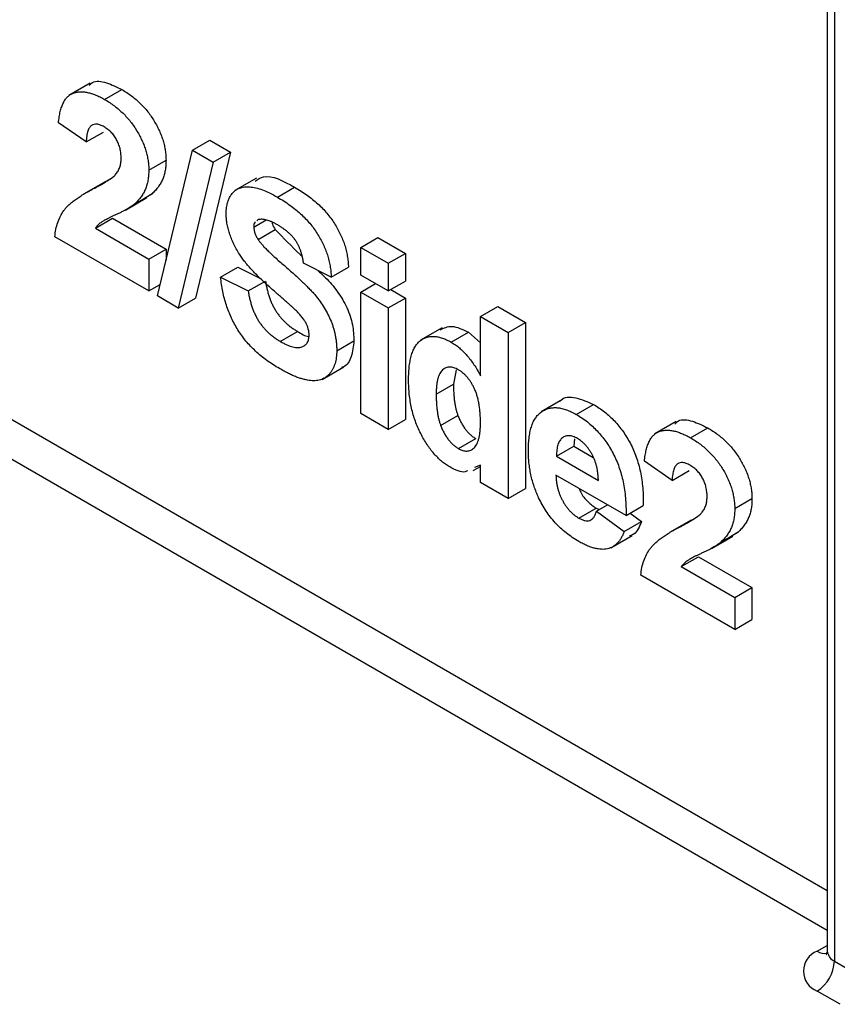
# Model space of a CAD drawing. Units: millimetres. Extents: x -60 to 910, y -80 to 370.
# Drawn here: x 331 to 336, y 90 to 96 of the extents above; entities that cross this region are included whole.
import ezdxf

# ---------------------------------------------------------------- set-up
doc = ezdxf.new("R2010")
doc.units = ezdxf.units.MM

msp = doc.modelspace()

# ---------------------------------------------------------------- linework, layer by layer
at = {"color": 7, "linetype": 'Continuous', "lineweight": 25}
for p, q in [((336.111749, 109.377339), (336.111749, 90.191237)), ((336.067815, 109.351962), (336.067815, 90.252467)), ((331.53533, 95.589048), (331.402748, 95.51251)), ((331.623804, 95.487974), (331.72987, 95.549204)), ((331.509777, 95.22666), (331.339799, 95.344006)), ((331.509777, 95.22666), (331.615843, 95.287891)), ((332.16366, 95.176322), (332.269726, 95.237552)), ((332.269726, 95.237552), (332.39774, 95.163651)), ((331.948178, 94.280041), (332.16366, 95.176322)), ((332.16366, 95.176322), (332.291674, 95.10242)), ((332.39774, 95.163651), (332.182435, 94.267268)), ((332.291674, 95.10242), (332.39774, 95.163651)), ((331.89506, 95.053721), (332.001126, 95.114952)), ((332.291674, 95.10242), (332.076369, 94.206037)), ((331.627098, 94.982575), (331.494516, 94.906037)), ((331.556167, 94.940213), (331.662233, 95.001443)), ((332.557208, 95.004944), (332.424625, 94.928406)), ((331.809363, 94.847206), (331.915429, 94.908437)), ((331.915429, 94.908437), (331.869261, 94.879634)), ((332.685987, 94.887874), (332.792053, 94.949105)), ((331.751437, 94.808218), (331.88402, 94.884756)), ((331.566613, 94.696597), (331.672679, 94.757827)), ((331.672679, 94.757827), (332.001126, 94.568219)), ((332.540974, 94.703333), (332.617083, 94.74727)), ((332.568773, 94.749238), (332.559928, 94.742218)), ((331.566613, 94.696597), (331.89506, 94.506989)), ((332.567179, 94.62748), (332.673245, 94.688711)), ((331.89506, 94.310705), (331.317136, 94.644333)), ((333.198221, 94.579082), (333.304287, 94.640312)), ((333.304287, 94.640312), (333.474265, 94.542187)), ((331.89506, 94.506989), (332.001126, 94.568219)), ((332.001126, 94.568219), (332.001126, 94.500274)), ((333.198221, 94.408969), (333.198221, 94.579082)), ((333.198221, 94.579082), (333.368199, 94.480956)), ((333.368199, 94.480956), (333.474265, 94.542187)), ((333.474265, 94.542187), (333.474265, 94.372074)), ((331.89506, 94.506989), (331.89506, 94.310705)), ((333.016912, 94.395867), (332.846934, 94.480907)), ((333.368199, 94.480956), (333.368199, 94.310843)), ((332.337001, 94.395803), (332.443067, 94.457033)), ((332.443067, 94.457033), (332.585424, 94.385812)), ((333.016912, 94.395867), (333.122978, 94.457097)), ((332.337001, 94.395803), (332.506979, 94.310762)), ((332.506979, 94.310762), (332.613045, 94.371993)), ((333.368199, 94.310843), (333.198221, 94.408969)), ((333.368199, 94.310843), (333.474265, 94.372074)), ((331.89506, 94.310705), (331.965298, 94.351253)), ((333.198221, 94.304284), (333.288891, 94.356627)), ((333.198221, 94.304284), (333.368199, 94.206159)), ((333.198221, 93.558406), (333.198221, 94.304284)), ((333.383595, 94.319731), (333.474265, 94.267389)), ((332.076369, 94.206037), (331.948178, 94.280041)), ((332.076369, 94.206037), (332.182435, 94.267268)), ((333.368199, 94.206159), (333.474265, 94.267389)), ((333.474265, 94.267389), (333.474265, 93.52151)), ((333.368199, 94.206159), (333.368199, 93.46028)), ((333.934791, 94.153869), (334.040857, 94.2151)), ((334.040857, 94.2151), (334.210834, 94.116974)), ((333.934791, 93.790131), (333.934791, 94.153869)), ((333.934791, 94.153869), (334.104768, 94.055743)), ((334.104768, 94.055743), (334.210834, 94.116974)), ((334.210834, 94.116974), (334.210834, 93.096298)), ((332.70387, 94.000816), (332.809936, 94.062047)), ((333.69905, 94.084012), (333.566468, 94.007474)), ((333.754721, 93.99611), (333.860787, 94.05734)), ((333.860787, 94.05734), (333.934791, 93.991867)), ((333.050907, 93.943395), (333.156973, 94.004625)), ((334.104768, 94.055743), (334.104768, 93.035067)), ((332.961969, 93.767664), (333.094551, 93.844203)), ((333.786392, 93.82548), (333.768893, 93.738473)), ((333.662826, 93.677242), (333.768893, 93.738473)), ((334.440079, 93.64345), (334.307496, 93.566912)), ((334.524223, 93.551885), (334.630289, 93.613116)), ((333.368199, 93.46028), (333.198221, 93.558406)), ((333.368199, 93.46028), (333.474265, 93.52151)), ((333.690094, 93.484437), (333.79616, 93.545667)), ((335.138855, 93.508778), (335.006273, 93.432239)), ((335.227329, 93.407703), (335.333395, 93.468934)), ((333.800048, 93.341834), (333.906114, 93.403065)), ((334.512882, 93.402931), (334.508472, 93.3563)), ((334.402406, 93.295069), (334.508472, 93.3563)), ((334.508472, 93.3563), (334.627767, 93.287432)), ((334.402406, 93.295069), (334.660028, 93.146347)), ((333.890346, 93.207006), (333.934791, 93.232663)), ((333.934791, 93.240945), (333.898259, 93.224725)), ((333.934791, 93.133193), (333.934791, 93.240945)), ((335.113302, 93.146389), (334.943324, 93.263735)), ((334.830006, 92.930451), (334.399396, 93.179036)), ((335.113302, 93.146389), (335.219368, 93.20762)), ((334.104768, 93.035067), (333.934791, 93.133193)), ((334.104768, 93.035067), (334.210834, 93.096298)), ((335.498584, 92.97345), (335.60465, 93.034681)), ((334.539628, 92.914884), (334.645694, 92.976115)), ((334.645694, 92.976115), (334.667849, 92.967661)), ((334.648697, 92.956605), (334.716699, 92.995862)), ((334.830006, 92.930451), (334.936072, 92.991681)), ((334.648697, 92.956605), (334.818674, 92.832308)), ((334.854738, 92.944728), (334.92474, 92.893538)), ((335.159692, 92.859942), (335.265758, 92.921173)), ((334.818674, 92.832308), (334.92474, 92.893538)), ((335.230623, 92.902304), (335.09804, 92.825766)), ((334.73592, 92.731564), (334.868503, 92.808102)), ((335.354962, 92.727947), (335.487545, 92.804485)), ((335.412887, 92.766935), (335.518953, 92.828166)), ((335.518953, 92.828166), (335.472786, 92.799364)), ((335.170138, 92.616326), (335.276204, 92.677557)), ((335.276204, 92.677557), (335.60465, 92.487949)), ((335.170138, 92.616326), (335.498584, 92.426718)), ((335.498584, 92.230434), (334.920661, 92.564063)), ((335.498584, 92.426718), (335.60465, 92.487949)), ((335.60465, 92.487949), (335.60465, 92.291665)), ((335.498584, 92.426718), (335.498584, 92.230434)), ((335.498584, 92.230434), (335.60465, 92.291665)), ((336.111749, 90.191237), (336.253174, 90.109594)), ((336.147108, 89.925882), (336.005683, 90.007525))]:
    msp.add_line(p, q, dxfattribs=at)
at = {"color": 8, "linetype": 'Continuous', "lineweight": 25}
for p, q in [((325.372114, 96.7993), (336.067815, 90.624803)), ((336.067815, 90.379861), (325.266048, 96.615588)), ((336.005683, 90.252447), (336.067815, 90.288315))]:
    msp.add_line(p, q, dxfattribs=at)
at = {"color": 7, "linetype": 'Continuous', "lineweight": 25}
for centre, radius, start, end in [((336.052161, 90.129986), 0.130985, 110.7834208, 249.2165792), ((335.881467, 90.201716), 0.230521, 302.6054783, 357.3945215)]:
    msp.add_arc(centre, radius, start, end, dxfattribs=at)
at = {"color": 8, "linetype": 'Continuous', "lineweight": 25}
for centre, radius, start, end in [((336.052071, 90.320639), 0.082474, 235.7742135, 279.583034), ((336.142884, 90.259953), 0.075441, 185.6947993, 245.6253417)]:
    msp.add_arc(centre, radius, start, end, dxfattribs=at)
at = {"color": 7, "linetype": 'Continuous', "lineweight": 25}
for points, knots in [([(331.527626, 95.573145), (331.534248, 95.580217), (331.55934, 95.607017), (331.635405, 95.594895), (331.698361, 95.564444), (331.72987, 95.549204)], [0, 0, 0, 0, 0.151878, 0.57553409, 1, 1, 1, 1]), ([(331.339799, 95.344006), (331.341166, 95.356468), (331.343816, 95.380632), (331.350428, 95.413718), (331.358802, 95.442929), (331.369337, 95.467971), (331.381598, 95.489293), (331.39621, 95.506108), (331.412662, 95.518991), (331.430969, 95.527921), (331.451015, 95.533027), (331.472049, 95.535772), (331.494483, 95.535034), (331.518069, 95.531483), (331.542798, 95.525251), (331.568783, 95.515569), (331.595864, 95.503677), (331.61435, 95.493287), (331.623804, 95.487974)], [0, 0, 0, 0, 0.07943572, 0.15401317, 0.22414148, 0.28993417, 0.35273231, 0.41272578, 0.47030274, 0.52716876, 0.58350226, 0.63994822, 0.69658497, 0.75372691, 0.81270704, 0.87296348, 0.93503486, 1, 1, 1, 1]), ([(331.72987, 95.549204), (331.740147, 95.543043), (331.760163, 95.531044), (331.789382, 95.510508), (331.816832, 95.488265), (331.842752, 95.464828), (331.866876, 95.43959), (331.889405, 95.412908), (331.909984, 95.384469), (331.92892, 95.354999), (331.945847, 95.324841), (331.960674, 95.294536), (331.973096, 95.264275), (331.98352, 95.234106), (331.99126, 95.204034), (331.996899, 95.174078), (332.000639, 95.143997), (332.000961, 95.124741), (332.001126, 95.114952)], [0, 0, 0, 0, 0.0756723, 0.14738131, 0.21608468, 0.28169804, 0.34545988, 0.40748561, 0.4687313, 0.52978236, 0.59003293, 0.64854812, 0.70595351, 0.76310164, 0.82028943, 0.87847926, 0.93822606, 1, 1, 1, 1]), ([(331.623804, 95.487974), (331.634081, 95.481813), (331.654097, 95.469814), (331.683316, 95.449277), (331.710766, 95.427034), (331.736686, 95.403598), (331.76081, 95.378359), (331.783338, 95.351678), (331.803918, 95.323239), (331.822854, 95.293769), (331.839781, 95.26361), (331.854608, 95.233305), (331.86703, 95.203045), (331.877454, 95.172875), (331.885194, 95.142804), (331.890833, 95.112848), (331.894573, 95.082767), (331.894895, 95.06351), (331.89506, 95.053721)], [0, 0, 0, 0, 0.0756723, 0.14738131, 0.21608468, 0.28169804, 0.34545988, 0.40748561, 0.4687313, 0.52978236, 0.59003293, 0.64854812, 0.70595351, 0.76310164, 0.82028943, 0.87847926, 0.93822606, 1, 1, 1, 1]), ([(331.620262, 95.319905), (331.612553, 95.323953), (331.59766, 95.331771), (331.576494, 95.337183), (331.557977, 95.336089), (331.544782, 95.330279), (331.535867, 95.322367), (331.529793, 95.314495), (331.524558, 95.304587), (331.519919, 95.29293), (331.516255, 95.27914), (331.513304, 95.263489), (331.510926, 95.245967), (331.51017, 95.233258), (331.509777, 95.22666)], [0, 0, 0, 0, 0.11689903, 0.22582368, 0.33008608, 0.43545149, 0.49030673, 0.54824406, 0.61076683, 0.67767509, 0.7491886, 0.82685872, 0.91011159, 1, 1, 1, 1]), ([(331.725082, 95.125471), (331.724764, 95.135839), (331.724161, 95.155453), (331.719111, 95.185558), (331.710155, 95.2141), (331.697825, 95.240847), (331.682233, 95.265227), (331.664005, 95.287112), (331.642876, 95.305593), (331.628024, 95.314993), (331.620262, 95.319905)], [0, 0, 0, 0, 0.14914029, 0.2821618, 0.4046557, 0.52110969, 0.63441645, 0.74879645, 0.86871055, 1, 1, 1, 1]), ([(331.691441, 95.026917), (331.696558, 95.03378), (331.70643, 95.047016), (331.717254, 95.070543), (331.723752, 95.096562), (331.724643, 95.115939), (331.725082, 95.125471)], [0, 0, 0, 0, 0.27279555, 0.52619101, 0.76690442, 1, 1, 1, 1]), ([(332.001126, 95.114952), (332.000909, 95.103951), (332.00048, 95.082126), (331.996373, 95.051869), (331.990097, 95.023615), (331.980823, 94.997767), (331.969067, 94.973278), (331.953913, 94.950606), (331.936318, 94.928251), (331.922542, 94.915184), (331.915429, 94.908437)], [0, 0, 0, 0, 0.11917624, 0.23642738, 0.35266385, 0.46908608, 0.58946291, 0.71760147, 0.85418947, 1, 1, 1, 1]), ([(331.556167, 94.940213), (331.564906, 94.944909), (331.581542, 94.953849), (331.605232, 94.966727), (331.626059, 94.979115), (331.644456, 94.99013), (331.66, 95.000566), (331.672895, 95.010002), (331.683304, 95.018412), (331.688941, 95.024305), (331.691441, 95.026917)], [0, 0, 0, 0, 0.18509006, 0.35235696, 0.50307951, 0.63727946, 0.75247327, 0.85188579, 0.93433943, 1, 1, 1, 1]), ([(331.89506, 95.053721), (331.894843, 95.04272), (331.894414, 95.020896), (331.890307, 94.990638), (331.884031, 94.962384), (331.874757, 94.936536), (331.863001, 94.912047), (331.847847, 94.889375), (331.830252, 94.867021), (331.816476, 94.853953), (331.809363, 94.847206)], [0, 0, 0, 0, 0.11917624, 0.23642738, 0.35266385, 0.46908608, 0.58946291, 0.71760147, 0.85418947, 1, 1, 1, 1]), ([(332.549772, 94.986735), (332.566147, 94.997496), (332.627896, 95.03807), (332.722521, 94.986787), (332.792053, 94.949105)], [0, 0, 0, 0, 0.26519402, 1, 1, 1, 1]), ([(331.317136, 94.644333), (331.319092, 94.659979), (331.323005, 94.691262), (331.3351, 94.733274), (331.351244, 94.771766), (331.368764, 94.800558), (331.38619, 94.821817), (331.402001, 94.838352), (331.420863, 94.854767), (331.442502, 94.871441), (331.466798, 94.888533), (331.493934, 94.905824), (331.524037, 94.923081), (331.545216, 94.934373), (331.556167, 94.940213)], [0, 0, 0, 0, 0.09635745, 0.19266088, 0.28945493, 0.3884793, 0.44192142, 0.5015211, 0.56788278, 0.64089165, 0.72037066, 0.80663692, 0.90001594, 1, 1, 1, 1]), ([(332.370997, 94.78776), (332.37141, 94.800246), (332.372229, 94.825013), (332.379745, 94.857775), (332.391453, 94.886815), (332.405031, 94.907402), (332.418076, 94.921376), (332.428909, 94.930553), (332.440811, 94.938124), (332.453943, 94.943644), (332.467819, 94.94816), (332.482977, 94.950534), (332.498985, 94.95177), (332.522151, 94.950818), (332.553605, 94.945605), (332.594527, 94.932892), (332.639084, 94.913729), (332.669975, 94.896701), (332.685987, 94.887874)], [0, 0, 0, 0, 0.07375824, 0.14631432, 0.21993134, 0.29535533, 0.33398514, 0.37222817, 0.41055907, 0.44952165, 0.48845007, 0.52849996, 0.56976609, 0.61170739, 0.69954678, 0.79300527, 0.89270829, 1, 1, 1, 1]), ([(332.792053, 94.949105), (332.805163, 94.941334), (332.830663, 94.926219), (332.867627, 94.900898), (332.902154, 94.874769), (332.934123, 94.847418), (332.963547, 94.818678), (332.990541, 94.789093), (333.015083, 94.758302), (333.036873, 94.726383), (333.056286, 94.693854), (333.07322, 94.660789), (333.087741, 94.627443), (333.099943, 94.593781), (333.109524, 94.559839), (333.116562, 94.52561), (333.121216, 94.491069), (333.122383, 94.46857), (333.122978, 94.457097)], [0, 0, 0, 0, 0.08282025, 0.16108362, 0.23434951, 0.30345298, 0.3685543, 0.43080648, 0.49015947, 0.54789109, 0.60407465, 0.65912923, 0.71394839, 0.7683307, 0.82359456, 0.88040828, 0.93901971, 1, 1, 1, 1]), ([(331.809363, 94.847206), (331.806674, 94.844848), (331.800916, 94.839797), (331.79112, 94.832611), (331.779768, 94.825139), (331.767019, 94.817024), (331.752453, 94.809058), (331.736593, 94.800255), (331.718742, 94.791935), (331.700253, 94.782852), (331.681683, 94.774344), (331.664615, 94.765935), (331.649112, 94.758727), (331.635895, 94.75141), (331.624187, 94.745455), (331.614411, 94.739965), (331.606382, 94.735315), (331.59532, 94.72723), (331.581244, 94.715783), (331.571341, 94.702797), (331.566613, 94.696597)], [0, 0, 0, 0, 0.03697531, 0.07919255, 0.12670094, 0.17918408, 0.23736864, 0.30055854, 0.36915314, 0.44311238, 0.51601839, 0.58247318, 0.64213681, 0.69461994, 0.74067943, 0.77958903, 0.81207379, 0.8378141, 0.92256488, 1, 1, 1, 1]), ([(332.685987, 94.887874), (332.699097, 94.880103), (332.724597, 94.864989), (332.761561, 94.839668), (332.796088, 94.813538), (332.828057, 94.786187), (332.857481, 94.757447), (332.884475, 94.727862), (332.909017, 94.697071), (332.930807, 94.665152), (332.95022, 94.632624), (332.967154, 94.599558), (332.981675, 94.566213), (332.993877, 94.532551), (333.003458, 94.498609), (333.010496, 94.464379), (333.01515, 94.429839), (333.016317, 94.407339), (333.016912, 94.395867)], [0, 0, 0, 0, 0.08282025, 0.16108362, 0.23434951, 0.30345298, 0.3685543, 0.43080648, 0.49015947, 0.54789109, 0.60407465, 0.65912923, 0.71394839, 0.7683307, 0.82359456, 0.88040828, 0.93901971, 1, 1, 1, 1]), ([(332.452621, 94.537199), (332.446128, 94.547968), (332.433398, 94.569081), (332.416641, 94.601372), (332.40256, 94.633391), (332.39097, 94.665071), (332.382046, 94.696453), (332.375721, 94.727402), (332.371627, 94.758199), (332.371209, 94.777805), (332.370997, 94.78776)], [0, 0, 0, 0, 0.13305368, 0.26086404, 0.38483479, 0.50694112, 0.6275041, 0.74921361, 0.87265139, 1, 1, 1, 1]), ([(332.549774, 94.734158), (332.548558, 94.733319), (332.541096, 94.72817), (332.54103, 94.71465), (332.540974, 94.703333)], [0, 0, 0, 0, 0.16294468, 1, 1, 1, 1]), ([(332.688111, 94.716535), (332.681912, 94.719982), (332.669851, 94.726687), (332.652275, 94.735258), (332.635788, 94.741866), (332.620308, 94.747015), (332.605856, 94.750205), (332.592462, 94.751654), (332.580066, 94.751413), (332.572507, 94.749957), (332.568773, 94.749238)], [0, 0, 0, 0, 0.148334853, 0.288592084, 0.421400511, 0.54715205, 0.666859264, 0.78276635, 0.892668327, 1, 1, 1, 1]), ([(332.653778, 94.731678), (332.654327, 94.728441), (332.65678, 94.713966), (332.666049, 94.699749), (332.673245, 94.688711)], [0, 0, 0, 0, 0.22365449, 1, 1, 1, 1]), ([(332.540974, 94.703333), (332.541245, 94.697395), (332.541778, 94.685698), (332.547156, 94.666414), (332.555427, 94.646648), (332.563155, 94.634044), (332.567179, 94.62748)], [0, 0, 0, 0, 0.24634515, 0.48526073, 0.7319508, 1, 1, 1, 1]), ([(332.673245, 94.688711), (332.723497, 94.636267), (332.777149, 94.580275), (332.832609, 94.529552), (332.836124, 94.526338)], [0, 0, 0, 0, 0.9366375, 1, 1, 1, 1]), ([(332.846934, 94.480907), (332.845953, 94.487628), (332.844042, 94.500727), (332.839887, 94.520305), (332.835201, 94.5389), (332.829715, 94.556665), (332.823089, 94.573537), (332.815879, 94.589605), (332.807884, 94.604825), (332.79884, 94.61906), (332.789059, 94.63291), (332.777912, 94.645919), (332.765866, 94.658973), (332.752463, 94.671296), (332.73796, 94.683306), (332.722349, 94.695014), (332.705598, 94.706001), (332.694074, 94.712943), (332.688111, 94.716535)], [0, 0, 0, 0, 0.07194165, 0.14020679, 0.20490473, 0.26491244, 0.32285749, 0.37853141, 0.43184329, 0.48404888, 0.53689778, 0.59195024, 0.64989529, 0.71138464, 0.77718893, 0.84691445, 0.92079838, 1, 1, 1, 1]), ([(332.567179, 94.62748), (332.570373, 94.622884), (332.57751, 94.612614), (332.590583, 94.597249), (332.606362, 94.579673), (332.625208, 94.560516), (332.646994, 94.539677), (332.671723, 94.516775), (332.699409, 94.492049), (332.729347, 94.4663), (332.759742, 94.440431), (332.788748, 94.414588), (332.815719, 94.390147), (332.84053, 94.366526), (332.86331, 94.344325), (332.883947, 94.323115), (332.902584, 94.303303), (332.924316, 94.278308), (332.948948, 94.247226), (332.974764, 94.207809), (332.997596, 94.167075), (333.013504, 94.131909), (333.024432, 94.103255), (333.031469, 94.081382), (333.037556, 94.059099), (333.042511, 94.036491), (333.046102, 94.013666), (333.049074, 93.99035), (333.050592, 93.966846), (333.050801, 93.951296), (333.050907, 93.943395)], [0, 0, 0, 0, 0.01828128, 0.04085105, 0.06741991, 0.09823566, 0.13338974, 0.17276095, 0.2168975, 0.26523178, 0.31435584, 0.3603952, 0.40330032, 0.4431725, 0.48021647, 0.5139523, 0.5449263, 0.57305819, 0.62537115, 0.67605963, 0.72611764, 0.77667469, 0.80216752, 0.82813041, 0.85446999, 0.88184428, 0.909815, 0.93861322, 0.96880841, 1, 1, 1, 1]), ([(332.654647, 94.320386), (332.643047, 94.330427), (332.620668, 94.349799), (332.588749, 94.379703), (332.559352, 94.408079), (332.532758, 94.435805), (332.508675, 94.462214), (332.487493, 94.487957), (332.468768, 94.512589), (332.457857, 94.529219), (332.452621, 94.537199)], [0, 0, 0, 0, 0.16173512, 0.31204147, 0.45220435, 0.58122008, 0.69985532, 0.80922389, 0.90845458, 1, 1, 1, 1]), ([(332.932117, 94.43829), (332.9489, 94.423446), (332.991936, 94.385386), (333.05701, 94.310483), (333.116303, 94.20966), (333.15249, 94.101697), (333.155477, 94.037009), (333.156973, 94.004625)], [0, 0, 0, 0, 0.13796061, 0.35375202, 0.56918016, 0.78432627, 1, 1, 1, 1]), ([(332.699266, 93.833361), (332.6858, 93.841389), (332.65958, 93.857019), (332.621489, 93.883434), (332.585761, 93.910831), (332.552456, 93.939886), (332.521532, 93.970356), (332.493004, 94.002367), (332.46701, 94.035933), (332.443228, 94.070789), (332.421974, 94.107138), (332.402863, 94.144703), (332.386152, 94.183575), (332.371852, 94.223702), (332.359602, 94.26512), (332.349499, 94.307788), (332.341892, 94.351681), (332.33866, 94.380841), (332.337001, 94.395803)], [0, 0, 0, 0, 0.07612213, 0.14821159, 0.21624052, 0.28066763, 0.34230953, 0.4014208, 0.45865602, 0.51479304, 0.57072237, 0.6266527, 0.68348177, 0.74184413, 0.80214354, 0.86515147, 0.93081132, 1, 1, 1, 1]), ([(332.613045, 94.371993), (332.614399, 94.362999), (332.617029, 94.34553), (332.622874, 94.319424), (332.629306, 94.294517), (332.636994, 94.270653), (332.64541, 94.247776), (332.655246, 94.226), (332.665815, 94.205207), (332.677641, 94.185624), (332.690525, 94.167013), (332.704532, 94.149399), (332.71951, 94.132506), (332.735495, 94.116487), (332.752652, 94.101513), (332.770832, 94.087411), (332.790061, 94.074001), (332.803202, 94.066097), (332.809936, 94.062047)], [0, 0, 0, 0, 0.07528502, 0.14623637, 0.21345559, 0.27750218, 0.33852972, 0.3976515, 0.45474456, 0.51036165, 0.56563857, 0.62209712, 0.67923972, 0.73811533, 0.7990439, 0.863264, 0.92993948, 1, 1, 1, 1]), ([(332.506979, 94.310762), (332.508333, 94.301769), (332.510963, 94.284299), (332.516808, 94.258193), (332.52324, 94.233287), (332.530928, 94.209423), (332.539344, 94.186545), (332.54918, 94.164769), (332.559749, 94.143977), (332.571575, 94.124393), (332.584459, 94.105783), (332.598466, 94.088169), (332.613444, 94.071275), (332.629429, 94.055256), (332.646586, 94.040282), (332.664766, 94.02618), (332.683995, 94.01277), (332.697136, 94.004866), (332.70387, 94.000816)], [0, 0, 0, 0, 0.07528502, 0.14623637, 0.21345559, 0.27750218, 0.33852972, 0.3976515, 0.45474456, 0.51036165, 0.56563857, 0.62209712, 0.67923972, 0.73811533, 0.7990439, 0.863264, 0.92993948, 1, 1, 1, 1]), ([(332.798065, 94.193224), (332.795004, 94.196176), (332.788151, 94.202784), (332.776462, 94.213323), (332.762382, 94.226186), (332.745708, 94.241193), (332.726445, 94.257817), (332.704809, 94.277088), (332.680536, 94.297848), (332.663554, 94.312632), (332.654647, 94.320386)], [0, 0, 0, 0, 0.0652277, 0.14596901, 0.24521524, 0.36149782, 0.49567583, 0.6460546, 0.81435219, 1, 1, 1, 1]), ([(332.88093, 94.039476), (332.88077, 94.04539), (332.880459, 94.05696), (332.876706, 94.07541), (332.871078, 94.093745), (332.862605, 94.112302), (332.851214, 94.131366), (332.836685, 94.151437), (332.818611, 94.172381), (332.805202, 94.185984), (332.798065, 94.193224)], [0, 0, 0, 0, 0.11311863, 0.22130004, 0.32589524, 0.43160492, 0.54614015, 0.6776234, 0.82842811, 1, 1, 1, 1]), ([(332.809936, 94.062047), (332.833002, 94.047555), (332.856816, 94.032594), (332.87797, 94.031054), (332.878634, 94.031006)], [0, 0, 0, 0, 0.96859676, 1, 1, 1, 1]), ([(333.687425, 94.07287), (333.70999, 94.083322), (333.759012, 94.106029), (333.825112, 94.074407), (333.860787, 94.05734)], [0, 0, 0, 0, 0.46029139, 1, 1, 1, 1]), ([(332.70387, 94.000816), (332.710957, 93.996814), (332.724742, 93.98903), (332.744718, 93.979652), (332.763396, 93.971956), (332.780613, 93.966903), (332.796688, 93.963088), (332.811222, 93.962172), (332.824452, 93.963157), (332.836343, 93.966076), (332.84672, 93.970937), (332.855798, 93.977024), (332.863705, 93.98402), (332.869928, 93.992733), (332.874964, 94.002379), (332.878293, 94.013633), (332.880542, 94.02583), (332.8808, 94.034904), (332.88093, 94.039476)], [0, 0, 0, 0, 0.08861124, 0.17235343, 0.25075878, 0.32434922, 0.3939279, 0.46003667, 0.52284847, 0.58369036, 0.64223636, 0.69760601, 0.75076127, 0.80140176, 0.85162082, 0.90019616, 0.94971588, 1, 1, 1, 1]), ([(333.156973, 94.004625), (333.153219, 93.971412), (333.145709, 93.904973), (333.1134, 93.849299), (333.084058, 93.841129), (333.079663, 93.839906)], [0, 0, 0, 0, 0.45942519, 0.91903018, 1, 1, 1, 1]), ([(333.492849, 93.764123), (333.493106, 93.77918), (333.493606, 93.8084), (333.496895, 93.849366), (333.502715, 93.885997), (333.510838, 93.918531), (333.521228, 93.947009), (333.533994, 93.971323), (333.54907, 93.99148), (333.566524, 94.007173), (333.585632, 94.019103), (333.606225, 94.027087), (333.628009, 94.031422), (333.650902, 94.032274), (333.675196, 94.028915), (333.700633, 94.021673), (333.727247, 94.011317), (333.745437, 94.001248), (333.754721, 93.99611)], [0, 0, 0, 0, 0.08294601, 0.1609668, 0.23449313, 0.303923, 0.37012036, 0.43332161, 0.49421171, 0.55355567, 0.61139939, 0.66761571, 0.72226494, 0.7764787, 0.83060953, 0.88552368, 0.94157379, 1, 1, 1, 1]), ([(333.754721, 93.99611), (333.763295, 93.990841), (333.780189, 93.980461), (333.805088, 93.961215), (333.829075, 93.939469), (333.852096, 93.914679), (333.874371, 93.8875), (333.895615, 93.857512), (333.91603, 93.824906), (333.928428, 93.801925), (333.934791, 93.790131)], [0, 0, 0, 0, 0.12404993, 0.24440068, 0.36443573, 0.48422738, 0.60660729, 0.73271944, 0.86282158, 1, 1, 1, 1]), ([(333.050907, 93.943395), (333.050761, 93.936248), (333.050472, 93.922057), (333.048447, 93.901913), (333.045317, 93.882787), (333.040683, 93.864881), (333.034535, 93.848241), (333.027613, 93.83215), (333.018957, 93.817598), (333.009106, 93.80426), (332.99824, 93.792046), (332.985926, 93.7821), (332.972889, 93.773437), (332.958294, 93.767443), (332.943044, 93.762431), (332.92644, 93.75978), (332.908872, 93.75885), (332.890229, 93.759787), (332.870444, 93.762646), (332.849543, 93.76709), (332.827338, 93.773672), (332.804014, 93.78179), (332.779486, 93.791884), (332.753784, 93.803883), (332.726903, 93.8178), (332.708593, 93.828109), (332.699266, 93.833361)], [0, 0, 0, 0, 0.03752375, 0.07451854, 0.11115814, 0.14770884, 0.18473743, 0.22218106, 0.25983299, 0.29853867, 0.33719907, 0.37565337, 0.41368723, 0.45179011, 0.49063456, 0.52978546, 0.56967727, 0.61051769, 0.65250033, 0.69624627, 0.74180402, 0.78939566, 0.8387226, 0.89025428, 0.94409808, 1, 1, 1, 1]), ([(333.798809, 93.826717), (333.794078, 93.829309), (333.784734, 93.834429), (333.771051, 93.8396), (333.757964, 93.842634), (333.745531, 93.843372), (333.733555, 93.842275), (333.722182, 93.838985), (333.711516, 93.833322), (333.70148, 93.825652), (333.692124, 93.81596), (333.684469, 93.803186), (333.677639, 93.788445), (333.672212, 93.771014), (333.667989, 93.751156), (333.665086, 93.728767), (333.663002, 93.704178), (333.662886, 93.686414), (333.662826, 93.677242)], [0, 0, 0, 0, 0.05278322, 0.10424176, 0.15448341, 0.20493206, 0.25601795, 0.30873532, 0.36327057, 0.42073688, 0.48033607, 0.54224041, 0.60722472, 0.67621514, 0.74976307, 0.82767182, 0.91101748, 1, 1, 1, 1]), ([(333.934791, 93.500817), (333.93471, 93.511431), (333.934554, 93.531928), (333.932768, 93.562447), (333.929835, 93.591398), (333.925595, 93.618771), (333.920362, 93.644475), (333.913817, 93.668607), (333.906112, 93.691185), (333.896968, 93.712142), (333.886913, 93.731428), (333.876572, 93.749461), (333.865215, 93.765866), (333.853338, 93.781011), (333.840657, 93.794734), (333.82725, 93.806886), (333.813255, 93.818033), (333.803661, 93.8238), (333.798809, 93.826717)], [0, 0, 0, 0, 0.09617775, 0.18572841, 0.26891097, 0.34604861, 0.41678344, 0.48235087, 0.54338873, 0.6001701, 0.65386839, 0.70519568, 0.75433162, 0.80274157, 0.85080443, 0.89929381, 0.9490679, 1, 1, 1, 1]), ([(333.745691, 93.229273), (333.737177, 93.234517), (333.720347, 93.244886), (333.695515, 93.263954), (333.671682, 93.286038), (333.648733, 93.310544), (333.626752, 93.337709), (333.605762, 93.367562), (333.585722, 93.400167), (333.566651, 93.435126), (333.549363, 93.472127), (333.534028, 93.51048), (333.521269, 93.550042), (333.510859, 93.590712), (333.502732, 93.632623), (333.496919, 93.675694), (333.493613, 93.719852), (333.493108, 93.749108), (333.492849, 93.764123)], [0, 0, 0, 0, 0.05429252, 0.10733069, 0.15997463, 0.21276641, 0.26604319, 0.32101018, 0.37831609, 0.43853412, 0.50042337, 0.56356396, 0.62824344, 0.6956292, 0.76593285, 0.84001337, 0.91789141, 1, 1, 1, 1]), ([(333.768893, 93.738473), (333.768918, 93.728572), (333.768966, 93.709507), (333.770529, 93.681132), (333.77249, 93.654663), (333.775587, 93.6297), (333.779117, 93.606475), (333.783974, 93.584731), (333.789299, 93.564631), (333.793939, 93.551806), (333.79616, 93.545667)], [0, 0, 0, 0, 0.163262468, 0.314393776, 0.454650247, 0.583301902, 0.701649157, 0.81067568, 0.90937155, 1, 1, 1, 1]), ([(333.662826, 93.677242), (333.662852, 93.667342), (333.6629, 93.648276), (333.664463, 93.619901), (333.666424, 93.593432), (333.669521, 93.568469), (333.673051, 93.545245), (333.677908, 93.5235), (333.683233, 93.5034), (333.687873, 93.490576), (333.690094, 93.484437)], [0, 0, 0, 0, 0.163262468, 0.314393776, 0.454650247, 0.583301902, 0.701649157, 0.81067568, 0.90937155, 1, 1, 1, 1]), ([(334.427428, 93.635015), (334.427931, 93.635683), (334.447547, 93.661708), (334.521523, 93.661779), (334.594019, 93.629344), (334.630289, 93.613116)], [0, 0, 0, 0, 0.01299293, 0.50618333, 1, 1, 1, 1]), ([(334.229418, 93.330527), (334.229605, 93.345293), (334.229971, 93.374157), (334.234298, 93.413925), (334.240405, 93.450369), (334.249717, 93.482248), (334.261357, 93.510496), (334.275965, 93.534293), (334.292814, 93.554644), (334.312516, 93.570288), (334.334106, 93.582118), (334.357082, 93.590261), (334.381616, 93.593978), (334.407342, 93.59405), (334.434689, 93.589434), (334.463314, 93.581132), (334.493342, 93.568805), (334.513822, 93.557584), (334.524223, 93.551885)], [0, 0, 0, 0, 0.07638452, 0.14932353, 0.2184236, 0.28471182, 0.34825007, 0.41059089, 0.47129909, 0.53196687, 0.59165126, 0.64995419, 0.70678928, 0.763485, 0.82042357, 0.87852104, 0.93829989, 1, 1, 1, 1]), ([(334.630289, 93.613116), (334.641931, 93.606111), (334.664713, 93.592403), (334.697928, 93.568006), (334.72929, 93.541409), (334.758694, 93.51223), (334.786334, 93.48097), (334.812002, 93.447186), (334.835702, 93.41105), (334.857374, 93.372606), (334.876987, 93.33204), (334.893681, 93.289288), (334.907656, 93.244574), (334.918986, 93.197762), (334.927362, 93.148946), (334.933093, 93.098062), (334.936361, 93.045009), (334.93617, 93.009828), (334.936072, 92.991681)], [0, 0, 0, 0, 0.06218391, 0.12168739, 0.17875547, 0.23402244, 0.28833075, 0.34222537, 0.39646037, 0.4517759, 0.50867728, 0.56720483, 0.62862581, 0.69365521, 0.76282661, 0.83673462, 0.91578733, 1, 1, 1, 1]), ([(333.79616, 93.545667), (333.799442, 93.537457), (333.805793, 93.521569), (333.817381, 93.498897), (333.829505, 93.477919), (333.843048, 93.459006), (333.857385, 93.441778), (333.872829, 93.426768), (333.889151, 93.413508), (333.900372, 93.4066), (333.906114, 93.403065)], [0, 0, 0, 0, 0.14012009, 0.27113012, 0.3960126, 0.51601364, 0.63509086, 0.75335825, 0.87380805, 1, 1, 1, 1]), ([(334.524223, 93.551885), (334.535865, 93.54488), (334.558647, 93.531173), (334.591862, 93.506776), (334.623224, 93.480178), (334.652628, 93.450999), (334.680268, 93.41974), (334.705936, 93.385956), (334.729636, 93.34982), (334.751308, 93.311375), (334.770921, 93.27081), (334.787615, 93.228057), (334.80159, 93.183343), (334.81292, 93.136531), (334.821296, 93.087715), (334.827027, 93.036831), (334.830295, 92.983778), (334.830104, 92.948597), (334.830006, 92.930451)], [0, 0, 0, 0, 0.06218391, 0.12168739, 0.17875547, 0.23402244, 0.28833075, 0.34222537, 0.39646037, 0.4517759, 0.50867728, 0.56720483, 0.62862581, 0.69365521, 0.76282661, 0.83673462, 0.91578733, 1, 1, 1, 1]), ([(335.131151, 93.492874), (335.137773, 93.499947), (335.162864, 93.526746), (335.23893, 93.514624), (335.301886, 93.484173), (335.333395, 93.468934)], [0, 0, 0, 0, 0.151878, 0.57553409, 1, 1, 1, 1]), ([(333.690094, 93.484437), (333.693376, 93.476226), (333.699727, 93.460338), (333.711315, 93.437666), (333.723439, 93.416688), (333.736982, 93.397776), (333.751319, 93.380547), (333.766763, 93.365537), (333.783085, 93.352278), (333.794306, 93.345369), (333.800048, 93.341834)], [0, 0, 0, 0, 0.14012009, 0.27113012, 0.3960126, 0.51601364, 0.63509086, 0.75335825, 0.87380805, 1, 1, 1, 1]), ([(333.800048, 93.341834), (333.804659, 93.339403), (333.81376, 93.334604), (333.827136, 93.329471), (333.839888, 93.326973), (333.852091, 93.326515), (333.863955, 93.327867), (333.875098, 93.331796), (333.885749, 93.337794), (333.895852, 93.345855), (333.905096, 93.356279), (333.913066, 93.369395), (333.919765, 93.385155), (333.925406, 93.403211), (333.929652, 93.42396), (333.932524, 93.447255), (333.934615, 93.47286), (333.934731, 93.491304), (333.934791, 93.500817)], [0, 0, 0, 0, 0.05053247, 0.09974488, 0.14799663, 0.19717081, 0.24706647, 0.29906655, 0.35347079, 0.41083692, 0.47090813, 0.53366105, 0.59981229, 0.67078003, 0.74483468, 0.82447284, 0.9094657, 1, 1, 1, 1]), ([(334.943324, 93.263735), (334.944691, 93.276198), (334.947341, 93.300361), (334.953953, 93.333447), (334.962327, 93.362659), (334.972862, 93.387701), (334.985123, 93.409023), (334.999735, 93.425838), (335.016187, 93.43872), (335.034494, 93.44765), (335.05454, 93.452756), (335.075574, 93.455501), (335.098008, 93.454763), (335.121594, 93.451212), (335.146323, 93.444981), (335.172308, 93.435299), (335.199389, 93.423406), (335.217875, 93.413016), (335.227329, 93.407703)], [0, 0, 0, 0, 0.07943572, 0.15401317, 0.22414148, 0.28993417, 0.35273231, 0.41272578, 0.47030274, 0.52716876, 0.58350226, 0.63994822, 0.69658497, 0.75372691, 0.81270704, 0.87296348, 0.93503486, 1, 1, 1, 1]), ([(335.333395, 93.468934), (335.343672, 93.462773), (335.363688, 93.450774), (335.392907, 93.430237), (335.420357, 93.407994), (335.446277, 93.384558), (335.470401, 93.359319), (335.492929, 93.332638), (335.513509, 93.304199), (335.532445, 93.274729), (335.549372, 93.24457), (335.564199, 93.214265), (335.576621, 93.184005), (335.587045, 93.153835), (335.594785, 93.123764), (335.600424, 93.093807), (335.604163, 93.063727), (335.604486, 93.04447), (335.60465, 93.034681)], [0, 0, 0, 0, 0.0756723, 0.14738131, 0.21608468, 0.28169804, 0.34545988, 0.40748561, 0.4687313, 0.52978236, 0.59003293, 0.64854812, 0.70595351, 0.76310164, 0.82028943, 0.87847926, 0.93822606, 1, 1, 1, 1]), ([(334.438526, 93.40814), (334.435614, 93.405593), (334.429763, 93.400475), (334.422342, 93.390673), (334.415878, 93.379348), (334.411061, 93.365695), (334.406831, 93.35086), (334.404349, 93.333758), (334.402678, 93.315196), (334.402498, 93.301905), (334.402406, 93.295069)], [0, 0, 0, 0, 0.11298424, 0.22699943, 0.34439148, 0.4639563, 0.58957177, 0.71973022, 0.85585715, 1, 1, 1, 1]), ([(334.531837, 93.403549), (334.527228, 93.406037), (334.518144, 93.41094), (334.504824, 93.416408), (334.492199, 93.419756), (334.480172, 93.421366), (334.468769, 93.420926), (334.45799, 93.418536), (334.447794, 93.414327), (334.441651, 93.410226), (334.438526, 93.40814)], [0, 0, 0, 0, 0.13043961, 0.25703776, 0.37978786, 0.49981508, 0.62084895, 0.74453846, 0.87007461, 1, 1, 1, 1]), ([(334.660028, 93.146347), (334.659736, 93.153744), (334.659166, 93.168151), (334.657308, 93.18975), (334.654117, 93.210723), (334.649921, 93.230985), (334.644322, 93.250547), (334.63807, 93.269443), (334.630404, 93.287637), (334.621622, 93.304924), (334.612359, 93.321439), (334.602119, 93.336637), (334.591765, 93.350925), (334.580762, 93.363927), (334.569223, 93.375669), (334.557188, 93.386352), (334.544635, 93.3956), (334.53615, 93.40087), (334.531837, 93.403549)], [0, 0, 0, 0, 0.08231407, 0.16031239, 0.23451537, 0.30373945, 0.37025788, 0.43405955, 0.49578293, 0.55584294, 0.61450554, 0.67129378, 0.72655852, 0.77996473, 0.83395859, 0.88849524, 0.9433177, 1, 1, 1, 1]), ([(335.227329, 93.407703), (335.237606, 93.401542), (335.257622, 93.389543), (335.286841, 93.369006), (335.314291, 93.346763), (335.340211, 93.323327), (335.364335, 93.298089), (335.386863, 93.271407), (335.407443, 93.242968), (335.426379, 93.213498), (335.443306, 93.18334), (335.458133, 93.153035), (335.470555, 93.122774), (335.480979, 93.092604), (335.488719, 93.062533), (335.494358, 93.032577), (335.498097, 93.002496), (335.49842, 92.983239), (335.498584, 92.97345)], [0, 0, 0, 0, 0.0756723, 0.14738131, 0.21608468, 0.28169804, 0.34545988, 0.40748561, 0.4687313, 0.52978236, 0.59003293, 0.64854812, 0.70595351, 0.76310164, 0.82028943, 0.87847926, 0.93822606, 1, 1, 1, 1]), ([(334.292806, 93.039379), (334.2877, 93.050875), (334.277419, 93.074026), (334.264639, 93.109299), (334.25371, 93.145076), (334.245004, 93.181228), (334.237767, 93.218071), (334.232898, 93.255294), (334.230091, 93.293), (334.229646, 93.317849), (334.229418, 93.330527)], [0, 0, 0, 0, 0.11559889, 0.23278242, 0.35081134, 0.47229113, 0.59676346, 0.72606658, 0.86023491, 1, 1, 1, 1]), ([(333.855909, 93.205921), (333.851216, 93.203451), (333.822583, 93.188376), (333.780705, 93.21065), (333.745691, 93.229273)], [0, 0, 0, 0, 0.16387862, 1, 1, 1, 1]), ([(335.223787, 93.239635), (335.216078, 93.243682), (335.201185, 93.2515), (335.180019, 93.256912), (335.161502, 93.255819), (335.148307, 93.250008), (335.139392, 93.242097), (335.133318, 93.234224), (335.128083, 93.224316), (335.123444, 93.212659), (335.11978, 93.198869), (335.116829, 93.183219), (335.114451, 93.165696), (335.113695, 93.152987), (335.113302, 93.146389)], [0, 0, 0, 0, 0.11689903, 0.22582368, 0.33008608, 0.43545149, 0.49030673, 0.54824406, 0.61076683, 0.67767509, 0.7491886, 0.82685872, 0.91011159, 1, 1, 1, 1]), ([(335.328607, 93.045201), (335.328289, 93.055568), (335.327686, 93.075183), (335.322636, 93.105287), (335.31368, 93.13383), (335.30135, 93.160576), (335.285758, 93.184956), (335.26753, 93.206842), (335.2464, 93.225322), (335.231549, 93.234722), (335.223787, 93.239635)], [0, 0, 0, 0, 0.14914029, 0.2821618, 0.4046557, 0.52110969, 0.63441645, 0.74879645, 0.86871055, 1, 1, 1, 1]), ([(334.399396, 93.179036), (334.399675, 93.17185), (334.400218, 93.157856), (334.402274, 93.136671), (334.405834, 93.115897), (334.410492, 93.095654), (334.416031, 93.076056), (334.423078, 93.056898), (334.431196, 93.03824), (334.440582, 93.020196), (334.450858, 93.003055), (334.461702, 92.986945), (334.473097, 92.971754), (334.485337, 92.958138), (334.498015, 92.945287), (334.51136, 92.934038), (334.525282, 92.923645), (334.53478, 92.917844), (334.539628, 92.914884)], [0, 0, 0, 0, 0.07698477, 0.14991403, 0.22016412, 0.28648846, 0.35077958, 0.41253531, 0.47379318, 0.53465441, 0.59429589, 0.65221348, 0.70892655, 0.76599681, 0.8224146, 0.87996574, 0.93874213, 1, 1, 1, 1]), ([(334.541733, 93.096867), (334.544643, 93.089184), (334.55605, 93.059068), (334.594152, 93.012232), (334.628508, 92.988158), (334.645694, 92.976115)], [0, 0, 0, 0, 0.1461619, 0.57289189, 1, 1, 1, 1]), ([(334.539982, 92.770738), (334.526508, 92.778901), (334.500343, 92.794751), (334.462489, 92.822596), (334.42733, 92.85265), (334.3948, 92.885096), (334.365005, 92.920223), (334.337902, 92.957669), (334.313437, 92.99751), (334.299724, 93.025339), (334.292806, 93.039379)], [0, 0, 0, 0, 0.14386811, 0.27938093, 0.40720186, 0.52946101, 0.64816614, 0.76498488, 0.88143053, 1, 1, 1, 1]), ([(335.294965, 92.946647), (335.300083, 92.953509), (335.309954, 92.966745), (335.320779, 92.990272), (335.327277, 93.016291), (335.328168, 93.035668), (335.328607, 93.045201)], [0, 0, 0, 0, 0.27279555, 0.526191009, 0.766904419, 1, 1, 1, 1]), ([(335.60465, 93.034681), (335.604434, 93.02368), (335.604005, 93.001856), (335.599898, 92.971598), (335.593622, 92.943344), (335.584348, 92.917496), (335.572592, 92.893007), (335.557438, 92.870335), (335.539843, 92.847981), (335.526066, 92.834913), (335.518953, 92.828166)], [0, 0, 0, 0, 0.11917624, 0.23642738, 0.35266385, 0.46908608, 0.58946291, 0.71760147, 0.85418947, 1, 1, 1, 1]), ([(335.498584, 92.97345), (335.498368, 92.962449), (335.497939, 92.940625), (335.493832, 92.910367), (335.487556, 92.882114), (335.478282, 92.856266), (335.466526, 92.831776), (335.451372, 92.809105), (335.433777, 92.78675), (335.42, 92.773683), (335.412887, 92.766935)], [0, 0, 0, 0, 0.11917624, 0.23642738, 0.35266385, 0.46908608, 0.58946291, 0.71760147, 0.85418947, 1, 1, 1, 1]), ([(334.539628, 92.914884), (334.546079, 92.91149), (334.558575, 92.904916), (334.576587, 92.899001), (334.59293, 92.897467), (334.607775, 92.89991), (334.620984, 92.906911), (334.632059, 92.919147), (334.641742, 92.935609), (334.646302, 92.949376), (334.648697, 92.956605)], [0, 0, 0, 0, 0.1255538, 0.24317897, 0.35646636, 0.46862986, 0.58481575, 0.71008016, 0.84776609, 1, 1, 1, 1]), ([(335.159692, 92.859942), (335.168431, 92.864638), (335.185067, 92.873578), (335.208757, 92.886456), (335.229584, 92.898845), (335.247981, 92.909859), (335.263525, 92.920295), (335.27642, 92.929732), (335.286829, 92.938141), (335.292466, 92.944034), (335.294965, 92.946647)], [0, 0, 0, 0, 0.18509006, 0.35235696, 0.50307951, 0.63727946, 0.75247327, 0.85188579, 0.93433943, 1, 1, 1, 1]), ([(334.92474, 92.893538), (334.912688, 92.862416), (334.896691, 92.821105), (334.861074, 92.809056), (334.85229, 92.806085)], [0, 0, 0, 0, 0.753376166, 1, 1, 1, 1]), ([(334.920661, 92.564063), (334.922617, 92.579708), (334.92653, 92.610991), (334.938625, 92.653004), (334.954769, 92.691495), (334.972289, 92.720287), (334.989715, 92.741546), (335.005526, 92.758081), (335.024388, 92.774496), (335.046027, 92.79117), (335.070323, 92.808262), (335.097459, 92.825553), (335.127562, 92.84281), (335.148741, 92.854103), (335.159692, 92.859942)], [0, 0, 0, 0, 0.09635745, 0.19266088, 0.28945493, 0.3884793, 0.44192142, 0.5015211, 0.56788278, 0.64089165, 0.72037066, 0.80663692, 0.90001594, 1, 1, 1, 1]), ([(334.818674, 92.832308), (334.815894, 92.825069), (334.810427, 92.810836), (334.80044, 92.791808), (334.789276, 92.775113), (334.776989, 92.760595), (334.763626, 92.748201), (334.748743, 92.738608), (334.733066, 92.730721), (334.715939, 92.725726), (334.697792, 92.722818), (334.678532, 92.722224), (334.658007, 92.724535), (334.636527, 92.728948), (334.613995, 92.735581), (334.590318, 92.744792), (334.565526, 92.756396), (334.548604, 92.765897), (334.539982, 92.770738)], [0, 0, 0, 0, 0.06694831, 0.13163464, 0.19440218, 0.25535859, 0.31552602, 0.37456799, 0.43328015, 0.4917915, 0.55047158, 0.610148, 0.67042096, 0.73209905, 0.79552315, 0.860926, 0.92914033, 1, 1, 1, 1]), ([(335.412887, 92.766935), (335.410199, 92.764577), (335.404441, 92.759527), (335.394645, 92.752341), (335.383293, 92.744868), (335.370544, 92.736753), (335.355978, 92.728788), (335.340118, 92.719984), (335.322267, 92.711664), (335.303778, 92.702582), (335.285208, 92.694074), (335.26814, 92.685664), (335.252637, 92.678456), (335.23942, 92.67114), (335.227712, 92.665184), (335.217936, 92.659694), (335.209907, 92.655045), (335.198845, 92.646959), (335.184769, 92.635512), (335.174866, 92.622526), (335.170138, 92.616326)], [0, 0, 0, 0, 0.03697531, 0.07919255, 0.12670094, 0.17918408, 0.23736864, 0.30055854, 0.36915314, 0.44311238, 0.51601839, 0.58247318, 0.64213681, 0.69461994, 0.74067943, 0.77958903, 0.81207379, 0.8378141, 0.92256488, 1, 1, 1, 1]), ([(336.066889, 90.253385), (336.063512, 90.241474), (336.059845, 90.228536), (336.063102, 90.231875), (336.063361, 90.23214)], [0, 0, 0, 0, 0.92062742, 1, 1, 1, 1])]:
    msp.add_open_spline(points, degree=3, knots=knots, dxfattribs=at)

doc.saveas('drawing.dxf')
